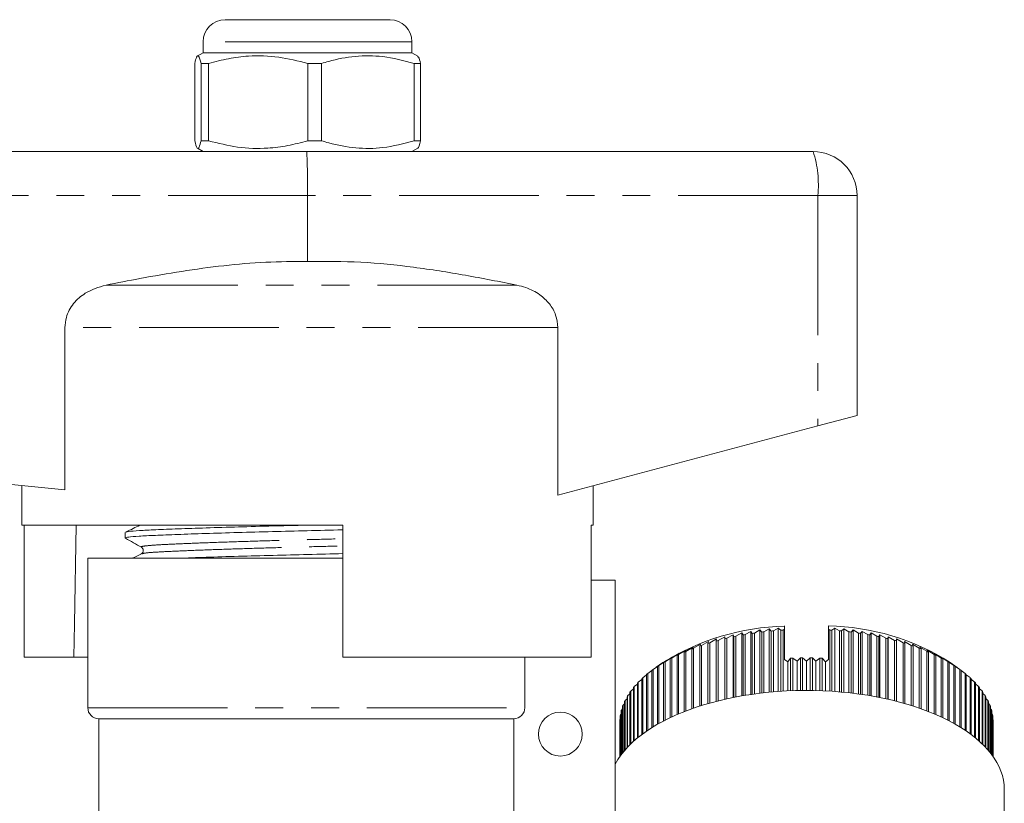
# Model space of a CAD drawing. Units: millimetres. Extents: x 130 to 277, y 90 to 258.
# Drawn here: x 162 to 206, y 222 to 258 of the extents above; entities that cross this region are included whole.
import ezdxf

# ---------------------------------------------------------------- set-up
doc = ezdxf.new("R2010")
doc.units = ezdxf.units.MM
doc.linetypes.add('PHANTOM', pattern=[12.7, 6.35, -1.27, 1.27, -1.27, 1.27, -1.27])

msp = doc.modelspace()

# ---------------------------------------------------------------- linework, layer by layer
at = {"color": 7, "linetype": 'Continuous', "lineweight": 15}
for p, q in [((170.877, 258.02), (176.684, 258.02)), ((176.684, 258.02), (178.377, 258.02)), ((169.877, 257.02), (169.877, 256.52)), ((179.377, 256.52), (179.377, 257.02)), ((169.877, 256.52), (169.604, 256.363)), ((179.377, 256.52), (169.877, 256.52)), ((179.65, 256.363), (179.377, 256.52)), ((169.491, 252.511), (169.491, 256.03)), ((170.126, 256.03), (169.779, 256.03)), ((169.779, 256.03), (169.779, 252.511)), ((170.126, 256.03), (170.126, 252.511)), ((175.262, 256.03), (174.631, 256.03)), ((174.631, 252.511), (174.631, 256.03)), ((175.262, 252.511), (175.262, 256.03)), ((179.763, 256.03), (179.478, 256.03)), ((179.478, 256.03), (179.478, 252.511)), ((179.763, 252.511), (179.763, 256.03)), ((170.126, 252.511), (169.779, 252.511)), ((175.262, 252.511), (174.631, 252.511)), ((179.763, 252.511), (179.478, 252.511)), ((131.627, 252.02), (174.577, 252.02)), ((169.612, 252.173), (169.877, 252.02)), ((174.577, 252.02), (197.627, 252.02)), ((179.377, 252.02), (179.642, 252.173)), ((174.627, 250.02), (174.627, 247.02)), ((199.627, 250.02), (199.627, 240.02)), ((163.584, 244.012), (163.584, 236.625)), ((186.013, 236.39), (186.013, 244.012)), ((131.511, 239.832), (163.584, 236.625)), ((197.841, 239.544), (199.627, 240.02)), ((186.013, 236.39), (197.841, 239.544)), ((161.627, 236.82), (161.627, 235.02)), ((187.627, 235.02), (187.627, 236.82)), ((176.227, 235.02), (161.627, 235.02)), ((161.726, 229.02), (161.726, 235.02)), ((176.227, 235.02), (176.227, 229.02)), ((187.627, 235.02), (187.528, 235.02)), ((187.528, 229.02), (187.528, 235.02)), ((166.327, 234.693), (166.327, 234.439)), ((164.627, 233.52), (164.627, 226.72)), ((164.627, 233.52), (176.227, 233.52)), ((188.627, 232.52), (187.528, 232.52)), ((188.627, 218.401), (188.627, 232.52)), ((195.622, 230.306), (195.387, 230.174)), ((195.622, 227.424), (195.622, 230.306)), ((195.724, 230.21), (195.622, 230.306)), ((196.044, 230.346), (195.823, 230.219)), ((196.044, 227.459), (196.044, 230.346)), ((196.163, 230.246), (196.044, 230.346)), ((196.327, 230.29), (196.263, 230.253)), ((196.327, 230.29), (196.327, 230.438)), ((196.327, 228.911), (196.327, 230.29)), ((198.327, 230.287), (198.327, 230.438)), ((198.327, 228.915), (198.327, 230.287)), ((198.382, 230.253), (198.327, 230.287)), ((198.61, 230.346), (198.482, 230.247)), ((198.61, 227.459), (198.61, 230.346)), ((198.822, 230.22), (198.61, 230.346)), ((199.032, 230.306), (198.921, 230.211)), ((199.032, 227.424), (199.032, 230.306)), ((199.258, 230.175), (199.032, 230.306)), ((193.227, 229.847), (192.925, 229.672)), ((193.223, 229.758), (193.227, 229.847)), ((193.604, 229.949), (193.311, 229.782)), ((193.604, 227.102), (193.604, 229.949)), ((193.618, 229.86), (193.604, 229.949)), ((193.618, 227.105), (193.618, 229.86)), ((193.992, 230.042), (193.709, 229.882)), ((193.709, 229.882), (193.709, 227.125)), ((193.992, 227.185), (193.992, 230.042)), ((194.024, 229.952), (193.992, 230.042)), ((194.024, 227.191), (194.024, 229.952)), ((194.388, 230.124), (194.116, 229.971)), ((194.116, 229.971), (194.116, 227.209)), ((194.388, 227.258), (194.388, 230.124)), ((194.438, 230.033), (194.388, 230.124)), ((194.438, 227.267), (194.438, 230.033)), ((194.793, 230.195), (194.533, 230.05)), ((194.533, 230.05), (194.533, 227.283)), ((194.793, 227.323), (194.793, 230.195)), ((194.86, 230.103), (194.793, 230.195)), ((194.86, 227.333), (194.86, 230.103)), ((195.204, 230.256), (194.957, 230.118)), ((194.957, 230.118), (194.957, 227.346)), ((195.204, 227.378), (195.204, 230.256)), ((195.289, 230.162), (195.204, 230.256)), ((195.289, 227.388), (195.289, 230.162)), ((195.387, 230.174), (195.387, 227.399)), ((195.724, 227.433), (195.724, 230.21)), ((195.823, 230.219), (195.823, 227.442)), ((196.163, 227.467), (196.163, 230.246)), ((196.263, 230.253), (196.263, 227.474)), ((198.382, 227.474), (198.382, 230.253)), ((198.482, 230.247), (198.482, 227.468)), ((198.822, 227.443), (198.822, 230.22)), ((198.921, 230.211), (198.921, 227.434)), ((199.258, 227.4), (199.258, 230.175)), ((199.449, 230.256), (199.356, 230.163)), ((199.356, 230.163), (199.356, 227.389)), ((199.449, 227.378), (199.449, 230.256)), ((199.688, 230.119), (199.449, 230.256)), ((199.688, 227.347), (199.688, 230.119)), ((199.861, 230.195), (199.785, 230.105)), ((199.785, 230.105), (199.785, 227.334)), ((199.861, 227.323), (199.861, 230.195)), ((200.113, 230.051), (199.861, 230.195)), ((200.113, 227.284), (200.113, 230.051)), ((200.265, 230.124), (200.207, 230.035)), ((200.207, 230.035), (200.207, 227.268)), ((200.265, 227.258), (200.265, 230.124)), ((200.529, 229.973), (200.265, 230.124)), ((200.529, 227.211), (200.529, 229.973)), ((200.662, 230.042), (200.622, 229.954)), ((200.622, 229.954), (200.622, 227.193)), ((200.662, 227.185), (200.662, 230.042)), ((200.937, 229.884), (200.662, 230.042)), ((200.937, 227.127), (200.937, 229.884)), ((201.05, 229.949), (201.027, 229.862)), ((201.027, 229.862), (201.027, 227.107)), ((201.05, 227.102), (201.05, 229.949)), ((201.334, 229.784), (201.05, 229.949)), ((201.427, 229.847), (201.423, 229.76)), ((201.427, 227.011), (201.427, 229.847)), ((201.721, 229.674), (201.427, 229.847)), ((192.166, 229.482), (191.841, 229.283)), ((192.109, 229.391), (192.166, 229.482)), ((192.109, 226.672), (192.109, 229.391)), ((192.507, 229.613), (192.189, 229.422)), ((192.189, 229.422), (192.189, 226.7)), ((192.467, 229.523), (192.507, 229.613)), ((192.467, 226.793), (192.467, 229.523)), ((192.861, 229.735), (192.55, 229.552)), ((192.55, 229.552), (192.55, 226.819)), ((192.839, 229.646), (192.861, 229.735)), ((192.839, 226.906), (192.839, 229.646)), ((192.925, 229.672), (192.925, 226.93)), ((193.223, 227.01), (193.223, 229.758)), ((193.311, 229.782), (193.311, 227.032)), ((201.334, 227.034), (201.334, 229.784)), ((201.423, 229.76), (201.423, 227.012)), ((201.721, 226.932), (201.721, 229.674)), ((202.096, 229.554), (201.793, 229.735)), ((201.793, 229.735), (201.807, 229.648)), ((201.807, 229.648), (201.807, 226.908)), ((202.096, 226.821), (202.096, 229.554)), ((202.458, 229.425), (202.147, 229.613)), ((202.147, 229.613), (202.179, 229.526)), ((202.179, 229.526), (202.179, 226.795)), ((202.458, 226.702), (202.458, 229.425)), ((202.805, 229.286), (202.487, 229.482)), ((202.487, 229.482), (202.538, 229.394)), ((202.538, 229.394), (202.538, 226.674)), ((161.726, 229.02), (163.997, 229.02)), ((164.627, 229.02), (163.997, 229.02)), ((187.528, 229.02), (176.227, 229.02)), ((184.514, 229.02), (184.514, 226.72)), ((191.233, 229.039), (190.893, 228.814)), ((191.124, 228.942), (191.233, 229.039)), ((191.124, 226.265), (191.124, 228.942)), ((191.529, 229.195), (191.193, 228.978)), ((191.193, 228.978), (191.193, 226.298)), ((191.436, 229.1), (191.529, 229.195)), ((191.436, 226.407), (191.436, 229.1)), ((191.84, 229.343), (191.509, 229.135)), ((191.509, 229.135), (191.509, 226.439)), ((191.765, 229.25), (191.84, 229.343)), ((191.765, 226.543), (191.765, 229.25)), ((191.841, 229.283), (191.841, 226.573)), ((196.47, 228.815), (196.605, 228.972)), ((196.605, 227.491), (196.605, 228.972)), ((196.706, 228.976), (196.706, 227.494)), ((196.706, 228.976), (196.898, 228.832)), ((196.898, 228.832), (197.05, 228.985)), ((197.05, 227.503), (197.05, 228.985)), ((197.15, 228.986), (197.15, 227.504)), ((197.15, 228.986), (197.327, 228.837)), ((197.327, 228.837), (197.495, 228.986)), ((197.495, 227.504), (197.495, 228.986)), ((197.595, 228.985), (197.595, 227.503)), ((197.595, 228.985), (197.756, 228.832)), ((197.756, 228.832), (197.939, 228.976)), ((197.939, 227.495), (197.939, 228.976)), ((198.039, 228.972), (198.039, 227.491)), ((198.039, 228.972), (198.184, 228.815)), ((202.805, 226.575), (202.805, 229.286)), ((203.138, 229.138), (202.814, 229.343)), ((202.814, 229.343), (202.882, 229.253)), ((202.882, 229.253), (202.882, 226.546)), ((203.455, 228.981), (203.125, 229.195)), ((203.125, 229.195), (203.211, 229.103)), ((203.138, 226.441), (203.138, 229.138)), ((203.211, 229.103), (203.211, 226.41)), ((203.755, 228.817), (203.421, 229.039)), ((203.421, 229.039), (203.524, 228.945)), ((203.455, 226.301), (203.455, 228.981)), ((203.524, 228.945), (203.524, 226.268)), ((190.693, 228.706), (190.348, 228.462)), ((190.795, 228.779), (190.482, 228.558)), ((190.55, 228.602), (190.693, 228.706)), ((190.55, 225.966), (190.55, 228.602)), ((190.954, 228.876), (190.611, 228.642)), ((190.611, 228.642), (190.611, 226.001)), ((190.828, 228.775), (190.954, 228.876)), ((190.828, 226.118), (190.828, 228.775)), ((190.893, 228.814), (190.893, 226.152)), ((196.327, 228.911), (196.47, 228.815)), ((196.47, 227.485), (196.47, 228.815)), ((196.898, 227.5), (196.898, 228.832)), ((197.327, 227.505), (197.327, 228.837)), ((197.756, 227.5), (197.756, 228.832)), ((198.184, 228.815), (198.327, 228.915)), ((198.184, 227.485), (198.184, 228.815)), ((204.037, 228.645), (203.699, 228.876)), ((203.699, 228.876), (203.82, 228.779)), ((203.755, 226.155), (203.755, 228.817)), ((203.82, 228.779), (203.82, 226.121)), ((204.179, 228.552), (203.859, 228.779)), ((204.301, 228.466), (203.961, 228.706)), ((203.961, 228.706), (204.098, 228.605)), ((204.037, 226.004), (204.037, 228.645)), ((204.098, 228.605), (204.098, 225.969)), ((189.831, 225.496), (189.831, 228.04)), ((190.051, 228.214), (189.879, 228.084)), ((189.879, 228.084), (189.879, 225.531)), ((190.051, 225.654), (190.051, 228.233)), ((190.291, 228.413), (190.103, 228.276)), ((190.103, 228.276), (190.103, 225.689)), ((190.291, 225.811), (190.291, 228.421)), ((190.348, 228.462), (190.348, 225.846)), ((204.301, 225.85), (204.301, 228.466)), ((204.358, 228.424), (204.358, 225.814)), ((204.546, 228.28), (204.358, 228.417)), ((204.546, 225.693), (204.546, 228.28)), ((204.598, 228.237), (204.598, 225.657)), ((204.77, 228.088), (204.598, 228.218)), ((204.77, 225.534), (204.77, 228.088)), ((204.819, 228.044), (204.819, 225.499)), ((189.453, 227.581), (189.33, 227.476)), ((189.453, 225.185), (189.453, 227.637)), ((189.631, 227.798), (189.491, 227.684)), ((189.491, 227.684), (189.491, 225.219)), ((189.631, 225.339), (189.631, 227.841)), ((189.831, 228.009), (189.675, 227.887)), ((189.675, 227.887), (189.675, 225.374)), ((204.975, 227.89), (204.819, 228.013)), ((204.975, 225.377), (204.975, 227.89)), ((205.018, 227.845), (205.018, 225.342)), ((205.159, 227.688), (205.018, 227.801)), ((205.159, 225.222), (205.159, 227.688)), ((205.197, 227.641), (205.197, 225.188)), ((205.321, 227.481), (205.197, 227.585)), ((189.161, 227.132), (189.072, 227.051)), ((189.161, 224.898), (189.161, 227.217)), ((189.296, 227.359), (189.19, 227.265)), ((189.19, 227.265), (189.19, 224.928)), ((189.296, 225.037), (189.296, 227.429)), ((189.33, 227.476), (189.33, 225.07)), ((205.321, 225.072), (205.321, 227.481)), ((205.354, 227.433), (205.354, 225.04)), ((205.461, 227.269), (205.354, 227.363)), ((205.461, 224.931), (205.461, 227.269)), ((205.49, 227.221), (205.49, 224.9)), ((205.579, 227.055), (205.49, 227.136)), ((188.959, 224.662), (188.959, 226.784)), ((189.049, 226.902), (188.978, 226.833)), ((188.978, 226.833), (188.978, 224.685)), ((189.049, 224.771), (189.049, 227.002)), ((189.072, 227.051), (189.072, 224.799)), ((205.579, 224.801), (205.579, 227.055)), ((205.603, 227.006), (205.603, 224.774)), ((205.674, 226.838), (205.603, 226.906)), ((205.674, 224.687), (205.674, 226.838)), ((205.693, 226.788), (205.693, 224.664)), ((188.849, 224.515), (188.849, 226.342)), ((188.893, 226.43), (188.857, 226.392)), ((188.857, 226.392), (188.857, 224.526)), ((188.893, 224.575), (188.893, 226.564)), ((188.959, 226.668), (188.906, 226.614)), ((188.906, 226.614), (188.906, 224.593)), ((205.747, 226.618), (205.693, 226.672)), ((205.747, 224.594), (205.747, 226.618)), ((205.76, 226.568), (205.76, 224.577)), ((205.796, 226.397), (205.76, 226.435)), ((205.796, 224.527), (205.796, 226.397)), ((205.804, 226.347), (205.804, 224.516)), ((165.127, 226.22), (165.127, 221.72)), ((184.008, 226.22), (165.127, 226.22)), ((184.008, 226.22), (184.008, 220.66)), ((188.828, 224.486), (188.828, 226.12)), ((188.849, 226.19), (188.831, 226.17)), ((188.831, 226.17), (188.831, 224.49)), ((205.822, 226.175), (205.804, 226.195)), ((205.822, 224.491), (205.822, 226.175)), ((205.825, 226.124), (205.825, 224.487)), ((205.825, 224.486), (205.825, 225.952)), ((206.327, 215.72), (206.327, 223.005))]:
    msp.add_line(p, q, dxfattribs=at)
at = {"color": 8, "linetype": 'PHANTOM', "lineweight": 0}
for p, q in [((177.233, 257.02), (169.877, 257.02)), ((179.377, 257.02), (177.233, 257.02)), ((174.627, 250.02), (131.511, 250.02)), ((197.841, 250.02), (174.627, 250.02)), ((197.841, 250.02), (197.841, 239.544)), ((199.627, 250.02), (197.841, 250.02)), ((184.153, 245.944), (165.456, 245.944)), ((186.013, 244.012), (163.584, 244.012)), ((164.627, 226.72), (184.514, 226.72))]:
    msp.add_line(p, q, dxfattribs=at)
at = {"color": 7, "linetype": 'Continuous', "lineweight": 15, "flags": 128}
msp.add_lwpolyline([(164.098, 235.02), (164.022, 230.544), (163.997, 229.02)], dxfattribs=at)
at = {"color": 7, "linetype": 'Continuous', "lineweight": 15}
msp.add_circle((186.127, 225.52), 1, dxfattribs=at)
for centre, radius, start, end in [((170.877, 257.02), 1, 90, 180), ((178.377, 257.02), 1, 0, 90), ((197.627, 250.02), 2, 0, 90), ((196.652, 219.302), 11.14, 91.6723, 121.7193), ((198.18, 219.898), 10.541, 57.4043, 89.2042), ((196.816, 216.668), 13.574, 103.2341, 103.628), ((196.968, 215.988), 14.271, 101.5271, 101.9081), ((197.089, 215.363), 14.908, 99.8719, 100.2419), ((197.18, 214.803), 15.476, 98.26, 98.6209), ((197.245, 214.319), 15.964, 96.6837, 97.0372), ((197.288, 213.92), 16.365, 95.1358, 95.4835), ((197.312, 213.613), 16.673, 93.6095, 93.9529), ((197.341, 213.608), 16.678, 86.0772, 86.4206), ((197.365, 213.913), 16.372, 84.547, 84.8946), ((197.407, 214.31), 15.973, 82.9938, 83.3472), ((197.472, 214.792), 15.486, 81.4108, 81.7715), ((197.563, 215.351), 14.92, 79.7906, 80.1604), ((197.683, 215.975), 14.284, 78.1254, 78.5061), ((197.834, 216.654), 13.589, 76.4067, 76.8003), ((195.886, 219.677), 10.422, 110.7757, 111.2454), ((196.166, 218.907), 11.242, 108.761, 109.2077), ((196.415, 218.141), 12.048, 106.8405, 107.267), ((196.632, 217.39), 12.829, 105.0019, 105.4109), ((198.017, 217.375), 12.845, 74.6251, 75.0338), ((198.234, 218.125), 12.064, 72.7705, 73.1966), ((198.483, 218.892), 11.258, 70.8317, 71.2779), ((198.762, 219.662), 10.439, 68.7959, 69.2652), ((194.89, 221.884), 8, 117.5287, 118.089), ((195.244, 221.177), 8.791, 115.1435, 115.6697), ((195.577, 220.438), 9.602, 112.8981, 113.3942), ((197.324, 212.106), 16.881, 92.0981, 92.4387), ((197.327, 212.001), 16.986, 90.5954, 90.9346), ((197.327, 212), 16.987, 89.0951, 89.4343), ((197.33, 212.103), 16.884, 87.5912, 87.9317), ((199.07, 220.423), 9.618, 66.6495, 67.1451), ((199.403, 221.163), 8.806, 64.3767, 64.9023), ((199.756, 221.871), 8.015, 61.9604, 62.5201), ((194.14, 223.166), 6.514, 122.7956, 123.4382), ((194.52, 222.55), 7.238, 120.0725, 120.6715), ((200.126, 222.537), 7.253, 59.3814, 59.9796), ((200.506, 223.154), 6.528, 56.6185, 57.2602), ((192.996, 224.655), 4.634, 132.2737, 133.08), ((193.371, 224.222), 5.207, 128.8715, 129.6176), ((193.755, 223.725), 5.835, 125.7206, 126.4121), ((200.891, 223.714), 5.848, 53.649, 54.3395), ((201.275, 224.213), 5.219, 50.4483, 51.1932), ((201.65, 224.647), 4.645, 46.9912, 47.7963), ((192.296, 225.324), 3.665, 139.9306, 140.8734), ((192.636, 225.022), 4.12, 135.9522, 136.8243), ((202.011, 225.016), 4.129, 43.2527, 44.1235), ((202.351, 225.319), 3.674, 39.2098, 40.1512), ((191.705, 225.746), 2.938, 148.8579, 149.9505), ((191.984, 225.564), 3.272, 144.2285, 145.2455), ((202.664, 225.56), 3.279, 34.8443, 35.8598), ((202.944, 225.743), 2.944, 30.1459, 31.237), ((165.127, 226.72), 0.5, 180, 270), ((191.265, 225.96), 2.449, 159.0985, 160.3323), ((191.464, 225.875), 2.664, 153.8196, 154.9858), ((203.186, 225.873), 2.669, 25.117, 26.2818), ((203.385, 225.958), 2.452, 19.7764, 21.0089), ((191.01, 226.03), 2.183, 170.4473, 171.7791), ((191.113, 226.008), 2.289, 164.6598, 165.9504), ((203.538, 226.007), 2.291, 14.1632, 15.4528), ((203.642, 226.03), 2.185, 8.3379, 9.669), ((190.958, 226.036), 2.131, 176.3847, 177.738), ((203.695, 226.036), 2.132, 2.3807, 3.7338)]:
    msp.add_arc(centre, radius, start, end, dxfattribs=at)
at = {"color": 8, "linetype": 'PHANTOM', "lineweight": 0}
msp.add_arc((193.011, 250.515), 4.856, 354.1574, 18.0657, dxfattribs=at)
at = {"color": 7, "linetype": 'Continuous', "lineweight": 15}
for centre, major_axis, ratio, start_param, end_param in [((174.577, 250.02), (0, 2), 0.024762, 4.712389, 6.283185), ((197.327, 223.005), (-9, 0), 0.5, 3.141593, 6.024264)]:
    msp.add_ellipse(centre, major_axis=major_axis, ratio=ratio, start_param=start_param, end_param=end_param, dxfattribs=at)
for points, knots in [([(169.491, 256.03), (169.519, 256.14), (169.575, 256.362), (169.673, 256.422), (169.741, 256.172), (169.779, 256.03)], [0, 0, 0, 0, 0.294848, 0.596544, 1, 1, 1, 1]), ([(174.631, 256.03), (174.193, 256.14), (173.308, 256.365), (172.09, 256.4), (171.023, 256.267), (170.426, 256.109), (170.126, 256.03)], [0, 0, 0, 0, 0.2947, 0.596246, 0.797057, 1, 1, 1, 1]), ([(175.262, 256.03), (175.37, 256.062), (175.874, 256.213), (176.801, 256.388), (178.12, 256.389), (179.003, 256.155), (179.478, 256.03)], [0, 0, 0, 0, 0.07896, 0.365173, 0.658395, 1, 1, 1, 1]), ([(179.763, 256.03), (179.735, 256.151), (179.693, 256.332), (179.649, 256.336), (179.635, 256.338)], [0, 0, 0, 0, 0.664229, 1, 1, 1, 1]), ([(169.779, 252.511), (169.751, 252.401), (169.694, 252.179), (169.597, 252.119), (169.529, 252.369), (169.491, 252.511)], [0, 0, 0, 0, 0.294848, 0.596544, 1, 1, 1, 1]), ([(170.126, 252.511), (170.563, 252.4), (171.448, 252.176), (172.666, 252.141), (173.733, 252.274), (174.33, 252.432), (174.631, 252.511)], [0, 0, 0, 0, 0.2947, 0.596246, 0.797057, 1, 1, 1, 1]), ([(179.478, 252.511), (179.003, 252.386), (178.13, 252.155), (176.812, 252.151), (175.884, 252.325), (175.37, 252.479), (175.262, 252.511)], [0, 0, 0, 0, 0.341603, 0.627469, 0.921041, 1, 1, 1, 1]), ([(179.635, 252.185), (179.639, 252.182), (179.682, 252.152), (179.724, 252.34), (179.763, 252.511)], [0, 0, 0, 0, 0.090692, 1, 1, 1, 1]), ([(174.627, 247.02), (173.991, 247.018), (172.718, 247.012), (170.165, 246.786), (167.745, 246.4), (165.969, 246.046), (165.456, 245.944)], [0, 0, 0, 0, 0.2059719, 0.412807, 0.8303123, 1, 1, 1, 1]), ([(184.153, 245.944), (183.372, 246.099), (181.81, 246.411), (179.443, 246.778), (177.046, 247.028), (175.435, 247.023), (174.627, 247.02)], [0, 0, 0, 0, 0.2484827, 0.4972503, 0.7478984, 1, 1, 1, 1]), ([(165.456, 245.944), (165.128, 245.846), (164.572, 245.68), (163.953, 245.131), (163.631, 244.564), (163.597, 244.169), (163.584, 244.012)], [0, 0, 0, 0, 0.349405, 0.593056, 0.838242, 1, 1, 1, 1]), ([(186.013, 244.012), (185.993, 244.206), (185.952, 244.594), (185.644, 245.115), (185.179, 245.551), (184.654, 245.82), (184.288, 245.91), (184.153, 245.944)], [0, 0, 0, 0, 0.199476, 0.398541, 0.609126, 0.854974, 1, 1, 1, 1]), ([(166.328, 234.439), (166.359, 234.453), (166.421, 234.483), (166.914, 234.525), (167.668, 234.562), (168.692, 234.602), (169.964, 234.646), (171.429, 234.691), (173.003, 234.734), (174.604, 234.773), (175.696, 234.798), (176.215, 234.812), (176.227, 234.812)], [0, 0, 0, 0, 0.112371, 0.223624, 0.331266, 0.441319, 0.554296, 0.66803, 0.780262, 0.888908, 0.997555, 1, 1, 1, 1]), ([(166.989, 235.02), (166.892, 234.973), (166.675, 234.868), (166.457, 234.762), (166.337, 234.704)], [0, 0, 0, 0, 0.445832, 1, 1, 1, 1]), ([(166.367, 234.704), (166.394, 234.715), (166.457, 234.741), (166.929, 234.78), (167.685, 234.817), (168.714, 234.857), (169.989, 234.901), (171.459, 234.946), (172.941, 234.986), (173.925, 235.01), (174.362, 235.02)], [0, 0, 0, 0, 0.102617, 0.234445, 0.361994, 0.4924, 0.626272, 0.76104, 0.894028, 1, 1, 1, 1]), ([(166.336, 234.428), (166.458, 234.36), (166.702, 234.224), (166.946, 234.088), (167.068, 234.02)], [0, 0, 0, 0, 0.500038, 1, 1, 1, 1]), ([(167.068, 234.02), (167.106, 233.985), (167.167, 233.928), (167.139, 233.772), (167.088, 233.737), (167.062, 233.719)], [0, 0, 0, 0, 0.443537, 0.711398, 1, 1, 1, 1]), ([(167.063, 233.72), (166.943, 233.661), (166.806, 233.595), (166.669, 233.528), (166.653, 233.52)], [0, 0, 0, 0, 0.8817785, 1, 1, 1, 1]), ([(168.747, 233.52), (169.157, 233.535), (169.981, 233.564), (171.461, 233.609), (173.033, 233.652), (174.635, 233.691), (175.717, 233.715), (176.225, 233.729), (176.227, 233.729)], [0, 0, 0, 0, 0.20224, 0.406801, 0.608661, 0.804071, 0.999481, 1, 1, 1, 1]), ([(184.514, 226.72), (184.514, 226.588), (184.458, 226.458), (184.271, 226.274), (184.14, 226.22), (184.008, 226.22)], [0, 0, 0, 0, 0.5, 0.5, 1, 1, 1, 1])]:
    msp.add_open_spline(points, degree=3, knots=knots, dxfattribs=at)
at = {"color": 8, "linetype": 'PHANTOM', "lineweight": 0}
for points, knots in [([(167.097, 234.02), (167.082, 234.024), (167.006, 234.042), (167.172, 234.076), (167.59, 234.118), (168.288, 234.155), (169.221, 234.195), (170.383, 234.239), (171.72, 234.284), (173.156, 234.327), (174.617, 234.366), (175.657, 234.392), (176.173, 234.408), (176.227, 234.409)], [0, 0, 0, 0, 0.028146, 0.137195, 0.244103, 0.347539, 0.453293, 0.561859, 0.671151, 0.779, 0.883402, 0.987805, 1, 1, 1, 1]), ([(167.095, 233.719), (167.118, 233.73), (167.174, 233.755), (167.595, 233.792), (168.283, 233.829), (169.222, 233.87), (170.385, 233.914), (171.725, 233.958), (173.164, 234.001), (174.627, 234.04), (175.664, 234.067), (176.176, 234.082), (176.227, 234.083)], [0, 0, 0, 0, 0.080779, 0.194787, 0.305092, 0.417869, 0.533644, 0.650194, 0.765205, 0.876541, 0.987876, 1, 1, 1, 1])]:
    msp.add_open_spline(points, degree=3, knots=knots, dxfattribs=at)

doc.saveas('drawing.dxf')
